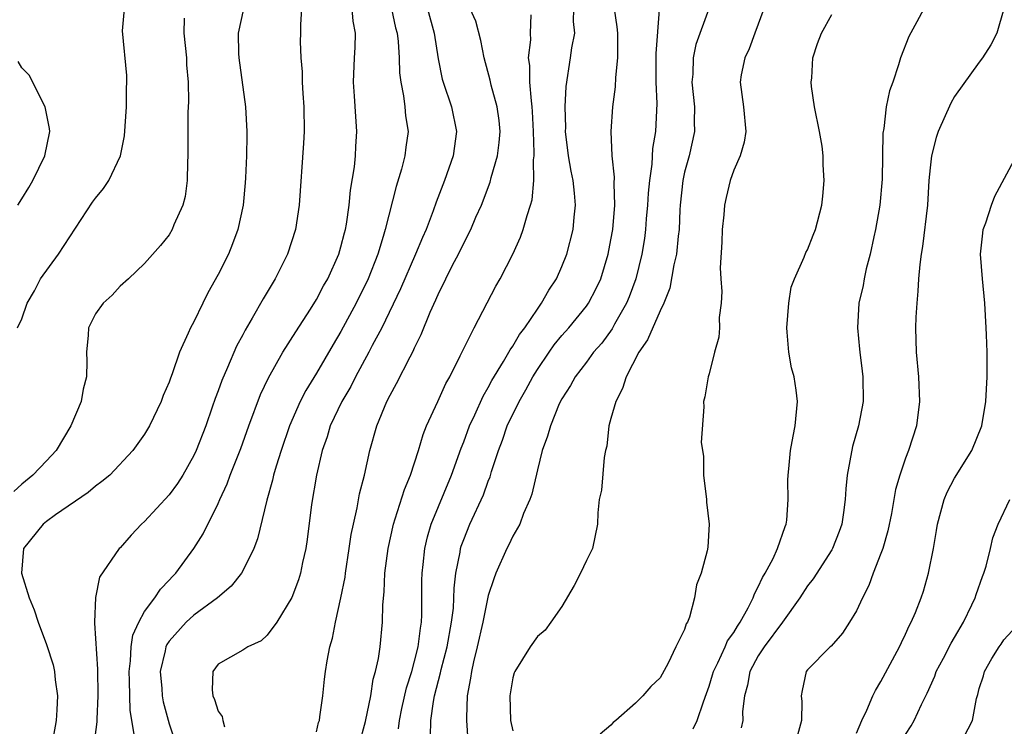
# Model space of a CAD drawing. Units: inches. Extents: x 2628000 to 2631000, y 1434000 to 1437000.
# Drawn here: x 2629369 to 2629449, y 1434095 to 1434152 of the extents above; entities that cross this region are included whole.
import ezdxf

# ---------------------------------------------------------------- set-up
doc = ezdxf.new("R2010")
doc.units = ezdxf.units.IN
doc.header["$MEASUREMENT"] = 0
doc.layers.add('LD26281434_2ft', color=169, linetype='Continuous')

msp = doc.modelspace()

# ---------------------------------------------------------------- linework, layer by layer
at = {"layer": 'LD26281434_2ft'}
for points, elevation in [([(2629368.656, 1434127), (2629369, 1434127.719), (2629369.441, 1434129), (2629370.019, 1434130.019), (2629370.531, 1434131), (2629371.972, 1434133), (2629374.765, 1434137.235), (2629375, 1434137.571), (2629375.649, 1434138.351), (2629376.088, 1434139), (2629377.029, 1434141), (2629377.351, 1434142.649), (2629377.421, 1434143.421), (2629377.519, 1434145), (2629377.512, 1434146.487), (2629377.563, 1434147), (2629377.565, 1434147.565), (2629377.189, 1434151.189), (2629377.368, 1434153)], 10322), ([(2629387.063, 1434153), (2629386.629, 1434151), (2629386.662, 1434149.338), (2629386.681, 1434149), (2629387.212, 1434145), (2629387.333, 1434143), (2629387.317, 1434142.683), (2629387.303, 1434141), (2629387.229, 1434139.229), (2629387.197, 1434138.803), (2629387.029, 1434137), (2629386.596, 1434135), (2629386.168, 1434133.832), (2629385.831, 1434133), (2629385, 1434131.342), (2629384.161, 1434129.839), (2629383.732, 1434129), (2629383, 1434127.469), (2629382.733, 1434127), (2629382.552, 1434126.552), (2629381.836, 1434125), (2629381.252, 1434123.252), (2629381.107, 1434122.893), (2629381, 1434122.555), (2629380.519, 1434121.482), (2629380.346, 1434121), (2629379.39, 1434119), (2629379, 1434118.325), (2629378.045, 1434117), (2629376.156, 1434115), (2629375.524, 1434114.476), (2629375, 1434114.101), (2629374.415, 1434113.585), (2629371.747, 1434111.746), (2629371, 1434111.211), (2629370.744, 1434111), (2629369.128, 1434109), (2629368.97, 1434107), (2629369.592, 1434105), (2629370.004, 1434104.004), (2629370.329, 1434103), (2629371, 1434101.187), (2629371.539, 1434099.539), (2629371.648, 1434099), (2629371.702, 1434098.298), (2629371.895, 1434097), (2629371.853, 1434095.852), (2629371.79, 1434095), (2629371.437, 1434093)], 10326), ([(2629391.786, 1434153), (2629391.702, 1434151.701), (2629391.709, 1434151), (2629391.68, 1434150.32), (2629391.732, 1434149), (2629391.845, 1434147.845), (2629391.85, 1434147), (2629391.897, 1434146.103), (2629391.981, 1434145), (2629391.997, 1434143), (2629391.949, 1434142.051), (2629391.593, 1434137), (2629391.293, 1434135), (2629390.646, 1434133), (2629390.292, 1434132.292), (2629389.635, 1434131), (2629388.656, 1434129.344), (2629387.774, 1434127.774), (2629387.192, 1434126.808), (2629387, 1434126.426), (2629386.494, 1434125.507), (2629385.765, 1434123.765), (2629385.293, 1434122.707), (2629385, 1434121.867), (2629384.756, 1434121.243), (2629384.516, 1434120.516), (2629383.979, 1434119), (2629383.202, 1434117), (2629383, 1434116.577), (2629382.107, 1434115), (2629381.687, 1434114.313), (2629381, 1434113.392), (2629379, 1434111.208), (2629378.756, 1434111), (2629377.899, 1434110.101), (2629377, 1434109.07), (2629376.924, 1434109), (2629375.325, 1434106.675), (2629374.987, 1434105.013), (2629374.913, 1434103), (2629374.931, 1434102.93), (2629375.165, 1434099.165), (2629375.183, 1434097), (2629375.096, 1434095.096), (2629375.101, 1434094.899), (2629374.863, 1434093)], 10328), ([(2629378.14, 1434093.86), (2629377.831, 1434095.831), (2629377.791, 1434097), (2629377.775, 1434098.225), (2629377.737, 1434099), (2629377.855, 1434099.855), (2629377.907, 1434101), (2629378.039, 1434101.961), (2629378.52, 1434103), (2629379, 1434103.869), (2629379.846, 1434105), (2629380.302, 1434105.698), (2629381, 1434106.424), (2629381.267, 1434106.733), (2629381.535, 1434107), (2629383.012, 1434109), (2629383.784, 1434110.216), (2629385, 1434112.683), (2629385.129, 1434113), (2629385.716, 1434114.284), (2629385.966, 1434115), (2629386.831, 1434117.169), (2629387.489, 1434119), (2629388.447, 1434121.553), (2629389.086, 1434122.914), (2629390.274, 1434125), (2629391.326, 1434126.674), (2629392.515, 1434128.515), (2629393, 1434129.301), (2629393.585, 1434130.416), (2629393.922, 1434131), (2629394.824, 1434133), (2629395, 1434133.601), (2629395.276, 1434134.724), (2629395.357, 1434135), (2629395.442, 1434135.442), (2629395.664, 1434137), (2629395.782, 1434138.217), (2629396.106, 1434140.106), (2629396.191, 1434141), (2629396.218, 1434141.782), (2629396.302, 1434143), (2629396.212, 1434144.212), (2629396.115, 1434145.885), (2629396.028, 1434147), (2629396.11, 1434149), (2629396.169, 1434149.831), (2629396.182, 1434151), (2629395.992, 1434151.992), (2629395.92, 1434153)], 10330), ([(2629399.105, 1434153), (2629399.453, 1434151.453), (2629399.581, 1434151), (2629399.66, 1434150.34), (2629399.746, 1434149), (2629399.782, 1434147.782), (2629399.867, 1434147), (2629400.092, 1434145.908), (2629400.207, 1434145), (2629400.269, 1434144.269), (2629400.462, 1434143), (2629400.287, 1434141.713), (2629400.208, 1434141), (2629399.932, 1434139.932), (2629399.486, 1434138.514), (2629398.6, 1434135), (2629398.445, 1434134.445), (2629397.993, 1434133), (2629397.216, 1434131), (2629396.242, 1434129), (2629395, 1434126.692), (2629394.362, 1434125.637), (2629393, 1434123.293), (2629392.126, 1434121.875), (2629391.681, 1434121), (2629390.796, 1434119), (2629390.116, 1434117), (2629389.708, 1434115.708), (2629389.508, 1434115), (2629389.42, 1434114.58), (2629388.946, 1434112.946), (2629388.207, 1434109.793), (2629387.91, 1434109), (2629387, 1434107.187), (2629386.887, 1434107), (2629386.053, 1434105.947), (2629384.934, 1434105), (2629383, 1434103.579), (2629382.375, 1434103), (2629381, 1434101.456), (2629380.81, 1434101.19), (2629380.733, 1434101), (2629380.678, 1434100.678), (2629380.281, 1434099), (2629380.404, 1434097.596), (2629380.439, 1434097), (2629380.519, 1434096.519), (2629381, 1434094.714), (2629381.564, 1434093)], 10332), ([(2629402.037, 1434153), (2629402.602, 1434151), (2629402.927, 1434148.927), (2629403.25, 1434147.25), (2629403.314, 1434147), (2629403.997, 1434145), (2629404.424, 1434143), (2629404.136, 1434141), (2629403.432, 1434139), (2629402.765, 1434137.235), (2629402.517, 1434136.517), (2629401.929, 1434135), (2629401.634, 1434134.366), (2629401.078, 1434133), (2629399.841, 1434130.159), (2629398.32, 1434127), (2629397.541, 1434125.541), (2629397.27, 1434125), (2629396.184, 1434123), (2629395.791, 1434122.209), (2629395.07, 1434121), (2629394.13, 1434119), (2629393.878, 1434118.121), (2629393.473, 1434117), (2629392.996, 1434115), (2629392.586, 1434112.586), (2629392.245, 1434109.755), (2629392.134, 1434109), (2629391.868, 1434107.868), (2629391.689, 1434107), (2629391.532, 1434106.468), (2629390.988, 1434105.012), (2629389.777, 1434103), (2629389, 1434101.945), (2629388.511, 1434101.489), (2629387.421, 1434101), (2629387, 1434100.721), (2629385, 1434099.572), (2629384.556, 1434099), (2629384.494, 1434097.506), (2629384.56, 1434097), (2629384.706, 1434096.706), (2629385, 1434095.746), (2629385.309, 1434095.309), (2629385.37, 1434095), (2629385.52, 1434094.48)], 10334), ([(2629393, 1434094.071), (2629393.181, 1434094.819), (2629393.238, 1434095), (2629393.291, 1434095.29), (2629393.51, 1434097), (2629393.648, 1434098.351), (2629393.732, 1434099), (2629393.87, 1434099.87), (2629394.092, 1434101), (2629394.303, 1434101.697), (2629394.549, 1434103), (2629395, 1434104.985), (2629395.331, 1434106.669), (2629395.366, 1434107), (2629395.678, 1434109), (2629395.836, 1434110.164), (2629396.008, 1434111), (2629396.324, 1434112.324), (2629396.522, 1434113.478), (2629396.925, 1434115), (2629397.361, 1434117), (2629397.911, 1434119), (2629398.744, 1434121), (2629399, 1434121.502), (2629399.535, 1434122.466), (2629400.64, 1434124.64), (2629400.895, 1434125.105), (2629401, 1434125.356), (2629401.54, 1434126.46), (2629402.28, 1434128.28), (2629402.735, 1434129.265), (2629403, 1434129.891), (2629403.378, 1434130.622), (2629403.546, 1434131), (2629404.1, 1434132.1), (2629404.573, 1434133), (2629405, 1434133.884), (2629405.583, 1434135), (2629406.001, 1434136.001), (2629406.44, 1434137), (2629407.148, 1434138.852), (2629407.237, 1434139.237), (2629407.753, 1434141), (2629407.897, 1434142.103), (2629407.96, 1434143), (2629407.881, 1434143.882), (2629407.724, 1434145), (2629407.238, 1434146.762), (2629407.163, 1434147.163), (2629406.674, 1434149), (2629406.403, 1434150.403), (2629405.981, 1434151.981), (2629405.536, 1434153)], 10336), ([(2629399.68, 1434094.32), (2629399.757, 1434095), (2629399.96, 1434095.961), (2629400.341, 1434097.659), (2629400.765, 1434099), (2629401, 1434099.83), (2629401.296, 1434101), (2629401.478, 1434102.522), (2629401.571, 1434103), (2629401.601, 1434103.601), (2629401.595, 1434106.405), (2629401.612, 1434107), (2629401.702, 1434107.702), (2629401.825, 1434109), (2629402.047, 1434109.953), (2629402.36, 1434111), (2629404.017, 1434115), (2629404.801, 1434117.199), (2629405, 1434117.692), (2629405.474, 1434119), (2629405.895, 1434119.895), (2629406.575, 1434121.425), (2629407, 1434122.132), (2629407.297, 1434122.703), (2629408.256, 1434124.256), (2629408.687, 1434125), (2629408.791, 1434125.209), (2629409, 1434125.489), (2629409.547, 1434126.453), (2629409.972, 1434127), (2629411, 1434128.524), (2629411.347, 1434129), (2629411.929, 1434130.071), (2629412.549, 1434131), (2629413, 1434132.002), (2629413.395, 1434133), (2629413.923, 1434135), (2629414.002, 1434136.002), (2629414.119, 1434137), (2629414.04, 1434137.96), (2629413.91, 1434139), (2629413.754, 1434139.754), (2629413.529, 1434141), (2629413.298, 1434143), (2629413.308, 1434143.308), (2629413.27, 1434145), (2629413.337, 1434146.662), (2629413.713, 1434149), (2629413.814, 1434149.814), (2629414.048, 1434151), (2629413.956, 1434151.956), (2629413.974, 1434153)], 10340), ([(2629402.308, 1434093.692), (2629402.333, 1434095), (2629402.53, 1434096.53), (2629402.623, 1434097), (2629403.108, 1434098.892), (2629403.16, 1434099.16), (2629403.662, 1434101), (2629404.018, 1434103), (2629404.156, 1434104.156), (2629404.216, 1434105.784), (2629404.368, 1434107), (2629404.709, 1434108.709), (2629404.749, 1434109), (2629404.805, 1434109.196), (2629405, 1434109.732), (2629405.513, 1434111), (2629406.609, 1434113.391), (2629407, 1434114.488), (2629407.155, 1434114.845), (2629407.275, 1434115.275), (2629407.837, 1434117), (2629408.162, 1434117.838), (2629408.55, 1434119), (2629409.507, 1434121), (2629410.056, 1434121.944), (2629410.622, 1434123), (2629411, 1434123.597), (2629411.952, 1434125), (2629412.383, 1434125.616), (2629413, 1434126.363), (2629413.558, 1434127), (2629415, 1434128.759), (2629415.173, 1434129), (2629415.797, 1434130.203), (2629416.166, 1434131), (2629416.772, 1434133), (2629417, 1434134.161), (2629417.142, 1434135), (2629417.31, 1434137), (2629417.251, 1434138.749), (2629417.279, 1434139.279), (2629417.092, 1434141), (2629417.018, 1434142.983), (2629417.153, 1434145), (2629417.356, 1434146.644), (2629417.383, 1434147.382), (2629417.547, 1434149), (2629417.556, 1434151), (2629417.512, 1434151.512), (2629417.276, 1434153)], 10342), ([(2629420.914, 1434152.914), (2629420.653, 1434149.347), (2629420.653, 1434147), (2629420.724, 1434145.276), (2629420.619, 1434143), (2629420.391, 1434141.609), (2629420.331, 1434140.331), (2629420.129, 1434139), (2629420.028, 1434137.972), (2629419.974, 1434137), (2629419.867, 1434135.867), (2629419.809, 1434135), (2629419.72, 1434134.28), (2629419.516, 1434133), (2629419.015, 1434130.985), (2629418.483, 1434129.517), (2629418.267, 1434129), (2629417.283, 1434127.283), (2629417.087, 1434126.913), (2629416.245, 1434125.756), (2629415.571, 1434125), (2629415, 1434124.209), (2629414.091, 1434123), (2629413.715, 1434122.285), (2629413, 1434121.205), (2629412.79, 1434120.79), (2629412.059, 1434119), (2629411.84, 1434118.16), (2629411.406, 1434117), (2629411, 1434115.425), (2629410.554, 1434113.447), (2629410.387, 1434113), (2629409.874, 1434111.873), (2629409.569, 1434111), (2629409, 1434110.004), (2629408.684, 1434109.317), (2629408.504, 1434109), (2629407.63, 1434107), (2629407.457, 1434106.543), (2629407, 1434105.194), (2629406.553, 1434103), (2629406.101, 1434101), (2629405.789, 1434099.789), (2629405.623, 1434099), (2629405.566, 1434098.433), (2629405.288, 1434097), (2629405.215, 1434095.215), (2629405.223, 1434095), (2629405.343, 1434093.343)], 10344), ([(2629424.978, 1434153), (2629423.926, 1434150.074), (2629423.694, 1434149), (2629423.657, 1434147.657), (2629423.594, 1434147), (2629423.794, 1434145), (2629423.786, 1434143.786), (2629423.817, 1434143), (2629423.378, 1434141), (2629423, 1434139.677), (2629422.845, 1434139), (2629422.625, 1434137), (2629422.597, 1434136.597), (2629422.545, 1434135), (2629422.474, 1434134.474), (2629422.337, 1434133), (2629422.124, 1434132.123), (2629421.783, 1434130.217), (2629421.297, 1434129), (2629421, 1434128.375), (2629419.988, 1434126.012), (2629419.28, 1434125), (2629418.232, 1434123), (2629417.939, 1434122.061), (2629417.388, 1434121), (2629417, 1434119.607), (2629416.813, 1434119), (2629416.661, 1434117.339), (2629416.566, 1434117), (2629416.435, 1434116.435), (2629416.232, 1434113.767), (2629416.027, 1434113), (2629415.921, 1434111.921), (2629415.901, 1434111), (2629415.504, 1434109), (2629415, 1434108.035), (2629414.523, 1434107), (2629414.002, 1434105.998), (2629413, 1434104.296), (2629412.107, 1434103), (2629411.631, 1434102.369), (2629411, 1434101.845), (2629410.417, 1434101), (2629409.17, 1434099), (2629409.117, 1434098.883), (2629409, 1434098.459), (2629408.747, 1434097), (2629408.826, 1434095), (2629409, 1434094.16)], 10346), ([(2629429.465, 1434153), (2629428.718, 1434151), (2629428.268, 1434149.732), (2629427.899, 1434149), (2629427.618, 1434147.618), (2629427.524, 1434147), (2629427.802, 1434145), (2629427.984, 1434143), (2629427.864, 1434142.136), (2629427.535, 1434141), (2629427, 1434139.832), (2629426.708, 1434139), (2629426.376, 1434137.624), (2629426.248, 1434137), (2629426.199, 1434136.199), (2629426.067, 1434135), (2629426.03, 1434133.97), (2629425.895, 1434131.895), (2629425.948, 1434131), (2629426.034, 1434129.966), (2629425.981, 1434129), (2629425.824, 1434127.824), (2629425.831, 1434127), (2629425.78, 1434126.22), (2629425.423, 1434125), (2629425, 1434123.232), (2629424.916, 1434123), (2629424.639, 1434121.361), (2629424.536, 1434121), (2629424.563, 1434120.563), (2629424.348, 1434117.652), (2629424.527, 1434116.527), (2629424.537, 1434115), (2629424.786, 1434113), (2629424.792, 1434112.792), (2629425.006, 1434111), (2629424.884, 1434109.116), (2629424.831, 1434108.83), (2629424.344, 1434107), (2629423.957, 1434106.043), (2629423.812, 1434105), (2629423.409, 1434103.409), (2629423.231, 1434103), (2629423.134, 1434102.866), (2629423, 1434102.421), (2629422.29, 1434101), (2629421.66, 1434099.66), (2629421, 1434098.478), (2629420.245, 1434097.755), (2629419.606, 1434097), (2629419, 1434096.414), (2629417.407, 1434095), (2629417.178, 1434094.823), (2629417, 1434094.62), (2629416.12, 1434093.88)], 10348), ([(2629442.488, 1434153), (2629441.929, 1434151.929), (2629441.268, 1434150.732), (2629440.586, 1434149), (2629440.419, 1434148.419), (2629439.952, 1434147), (2629439.695, 1434146.305), (2629439.431, 1434145), (2629439.229, 1434143.229), (2629439.148, 1434142.852), (2629439.099, 1434139.098), (2629438.908, 1434137), (2629438.56, 1434135), (2629438.422, 1434134.422), (2629438.124, 1434133), (2629437.8, 1434131.8), (2629437.638, 1434131), (2629437.56, 1434130.44), (2629437.207, 1434129), (2629437.075, 1434127), (2629437.255, 1434125.255), (2629437.264, 1434125), (2629437.471, 1434123.471), (2629437.514, 1434123), (2629437.541, 1434121), (2629437.181, 1434119), (2629436.687, 1434117.313), (2629436.251, 1434115), (2629436.138, 1434113.862), (2629436.09, 1434113), (2629435.941, 1434111.941), (2629435.8, 1434111), (2629435.602, 1434110.398), (2629435.051, 1434109), (2629435, 1434108.911), (2629433.472, 1434106.528), (2629433, 1434105.959), (2629432.375, 1434105), (2629430.965, 1434103), (2629429.492, 1434101), (2629429, 1434100.253), (2629428.307, 1434099), (2629428.131, 1434097.869), (2629427.888, 1434097), (2629427.728, 1434095.729), (2629427.742, 1434095), (2629427.61, 1434094.389)], 10352), ([(2629449.016, 1434153), (2629448.44, 1434151), (2629447.956, 1434150.044), (2629447.264, 1434149), (2629447, 1434148.653), (2629445, 1434145.84), (2629444.696, 1434145.304), (2629443.669, 1434143), (2629443.507, 1434142.493), (2629443.109, 1434141), (2629443, 1434140.019), (2629442.912, 1434139), (2629442.78, 1434137), (2629442.377, 1434133.623), (2629442.267, 1434133), (2629442.153, 1434132.153), (2629442.059, 1434131), (2629442.013, 1434129.987), (2629441.917, 1434129), (2629441.85, 1434127.85), (2629441.823, 1434127), (2629441.86, 1434125), (2629442.046, 1434123), (2629442.14, 1434121), (2629441.889, 1434119), (2629441.242, 1434117), (2629441, 1434116.367), (2629440.534, 1434115), (2629440.189, 1434113.811), (2629439.851, 1434111.851), (2629439.558, 1434110.442), (2629439.14, 1434109), (2629439, 1434108.609), (2629438.372, 1434107), (2629438, 1434106), (2629437.489, 1434105), (2629437, 1434103.929), (2629436.44, 1434103), (2629435.877, 1434102.123), (2629434.944, 1434101.056), (2629434.869, 1434101), (2629433, 1434099.119), (2629432.907, 1434099), (2629432.569, 1434097.43), (2629432.499, 1434097), (2629432.552, 1434096.552), (2629432.537, 1434095), (2629432.211, 1434093.789)], 10354), ([(2629382.224, 1434152.224), (2629382.187, 1434151), (2629382.401, 1434149), (2629382.413, 1434148.413), (2629382.549, 1434147), (2629382.573, 1434145.427), (2629382.528, 1434144.528), (2629382.511, 1434142.511), (2629382.534, 1434141), (2629382.497, 1434140.497), (2629382.481, 1434139), (2629382.293, 1434137.707), (2629382.105, 1434137), (2629381.395, 1434135.395), (2629381.24, 1434135), (2629381, 1434134.58), (2629380.296, 1434133.704), (2629379, 1434132.23), (2629377.678, 1434131), (2629377, 1434130.401), (2629376.344, 1434129.656), (2629375.613, 1434129), (2629375, 1434128.131), (2629374.435, 1434127), (2629374.397, 1434126.397), (2629374.267, 1434125), (2629374.288, 1434124.287), (2629374.271, 1434123), (2629373.994, 1434122.006), (2629373.827, 1434121), (2629372.996, 1434119), (2629371.796, 1434117), (2629371, 1434116.144), (2629369.9, 1434115), (2629369, 1434114.242), (2629368.342, 1434113.658)], 10324), ([(2629396.495, 1434093), (2629397, 1434094.902), (2629397.42, 1434097), (2629397.632, 1434098.368), (2629397.824, 1434099), (2629398.055, 1434100.055), (2629398.187, 1434101), (2629398.394, 1434103), (2629398.423, 1434104.423), (2629398.531, 1434105.469), (2629398.584, 1434107), (2629398.833, 1434109), (2629399.274, 1434111), (2629399.426, 1434111.426), (2629400.169, 1434113.831), (2629400.658, 1434115), (2629401.312, 1434117), (2629401.696, 1434118.304), (2629401.973, 1434119), (2629402.879, 1434121), (2629403, 1434121.233), (2629403.556, 1434122.445), (2629403.86, 1434123), (2629404.725, 1434124.725), (2629405, 1434125.317), (2629405.84, 1434127), (2629407.608, 1434130.392), (2629407.962, 1434131), (2629408.993, 1434133.007), (2629409.616, 1434134.384), (2629409.849, 1434135), (2629410.158, 1434136.158), (2629410.446, 1434137), (2629410.57, 1434137.43), (2629410.702, 1434139), (2629410.685, 1434140.685), (2629410.736, 1434141), (2629410.751, 1434141.249), (2629410.697, 1434143), (2629410.616, 1434144.616), (2629410.588, 1434145), (2629410.511, 1434145.489), (2629410.388, 1434147), (2629410.378, 1434148.378), (2629410.293, 1434149), (2629410.458, 1434150.457), (2629410.436, 1434151), (2629410.498, 1434152.497)], 10338), ([(2629423.688, 1434094.312), (2629424.011, 1434095), (2629424.529, 1434096.529), (2629424.795, 1434097.204), (2629425, 1434097.794), (2629425.28, 1434098.72), (2629425.345, 1434099), (2629425.706, 1434099.706), (2629426.295, 1434101), (2629426.505, 1434101.494), (2629427, 1434102.172), (2629427.305, 1434102.695), (2629427.526, 1434103), (2629428.176, 1434104.176), (2629428.583, 1434105), (2629428.686, 1434105.314), (2629429, 1434105.877), (2629429.348, 1434106.652), (2629429.563, 1434107), (2629430.206, 1434108.205), (2629430.56, 1434109), (2629431.187, 1434110.813), (2629431.277, 1434111), (2629431.325, 1434111.325), (2629431.44, 1434113), (2629431.41, 1434114.59), (2629431.427, 1434115), (2629431.496, 1434115.495), (2629431.633, 1434117), (2629431.837, 1434118.162), (2629432.013, 1434119), (2629432.189, 1434121), (2629432.09, 1434121.91), (2629431.922, 1434123), (2629431.722, 1434123.722), (2629431.494, 1434125), (2629431.368, 1434126.632), (2629431.32, 1434127), (2629431.478, 1434129), (2629431.689, 1434130.311), (2629431.95, 1434131), (2629432.747, 1434132.747), (2629432.866, 1434133.134), (2629433, 1434133.357), (2629433.465, 1434134.535), (2629433.669, 1434135), (2629434.181, 1434137), (2629434.265, 1434137.736), (2629434.371, 1434139), (2629434.29, 1434140.29), (2629434.293, 1434141), (2629434.202, 1434141.798), (2629433.999, 1434143), (2629433.593, 1434145), (2629433.349, 1434146.651), (2629433.317, 1434147), (2629433.365, 1434147.365), (2629433.46, 1434149), (2629433.838, 1434150.162), (2629434.156, 1434151), (2629435, 1434152.518)], 10350), ([(2629368.666, 1434137), (2629369, 1434137.503), (2629369.568, 1434138.432), (2629369.901, 1434139), (2629370.863, 1434141), (2629371.271, 1434143), (2629371.242, 1434143.242), (2629371, 1434144.461), (2629370.91, 1434145), (2629369.586, 1434147.586), (2629369, 1434148.183), (2629368.685, 1434148.685)], 10320), ([(2629437, 1434093.949), (2629437.435, 1434095), (2629437.845, 1434095.845), (2629438.333, 1434097), (2629438.551, 1434097.449), (2629439, 1434098.172), (2629440.511, 1434101), (2629440.659, 1434101.342), (2629441, 1434102.023), (2629441.3, 1434102.7), (2629441.472, 1434103), (2629441.807, 1434103.807), (2629442.267, 1434105), (2629442.454, 1434105.546), (2629442.884, 1434107), (2629443.281, 1434109), (2629443.533, 1434110.467), (2629443.604, 1434111), (2629444.151, 1434113), (2629444.396, 1434113.604), (2629445, 1434114.736), (2629446.394, 1434117), (2629447.204, 1434119), (2629447.536, 1434121), (2629447.647, 1434123), (2629447.664, 1434123.664), (2629447.642, 1434125), (2629447.586, 1434126.414), (2629447.58, 1434127), (2629447.464, 1434129), (2629447.26, 1434131), (2629447.113, 1434133), (2629447.287, 1434134.713), (2629447.338, 1434135), (2629447.549, 1434135.549), (2629448.012, 1434137), (2629448.278, 1434137.722), (2629450.045, 1434141)], 10356), ([(2629441, 1434093.862), (2629441.452, 1434094.548), (2629441.71, 1434095), (2629442.307, 1434096.306), (2629442.772, 1434097.228), (2629443.381, 1434098.619), (2629443.504, 1434099), (2629444.087, 1434100.087), (2629444.707, 1434101.293), (2629445, 1434101.762), (2629445.727, 1434103), (2629446.408, 1434104.408), (2629446.675, 1434105), (2629446.747, 1434105.253), (2629447.271, 1434106.729), (2629447.381, 1434107), (2629447.56, 1434107.56), (2629447.932, 1434109), (2629448.122, 1434109.878), (2629448.545, 1434111), (2629449.494, 1434113)], 10358), ([(2629445.427, 1434093), (2629446.444, 1434095), (2629446.78, 1434096.78), (2629446.883, 1434097.117), (2629447, 1434097.595), (2629447.353, 1434098.647), (2629447.444, 1434099), (2629448.033, 1434100.034), (2629448.629, 1434101), (2629448.783, 1434101.217), (2629449, 1434101.568), (2629449.686, 1434102.314)], 10360)]:
    msp.add_lwpolyline(points, dxfattribs=dict(at, elevation=elevation))

doc.saveas('drawing.dxf')
